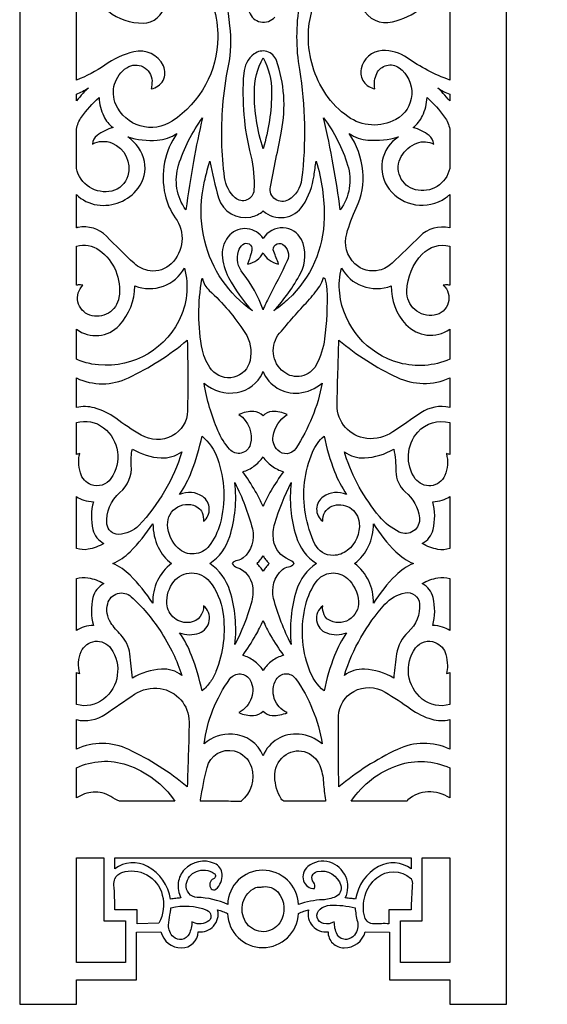
# Model space of a CAD drawing. Extents: x -9.3 to 9.1, y -12.4 to 12.3.
# Drawn here: x -9.3 to -5.8, y -12.4 to -5.9 of the extents above; entities that cross this region are included whole.
import ezdxf

# ---------------------------------------------------------------- set-up
doc = ezdxf.new("R2010")
doc.units = 0
doc.layers.add('LAYER_1', color=18, linetype='CONTINUOUS')

msp = doc.modelspace()

# ---------------------------------------------------------------- linework, layer by layer
at = {"layer": 'LAYER_1'}
for points in [[(-4.3246, -5.7778), (-4.172, -5.9308), (-3.962, -5.7204, 0.000001), (-4.4487, -5.2328, 0.000001), (-4.8781, -4.8026)], [(-3.1031, -5.7778), (-2.9504, -5.9308), (-2.7404, -5.7204, 0.000001), (-3.2271, -5.2328, 0.000001), (-3.6565, -4.8026)], [(-4.3246, -6.3896, -0.000001), (-3.8379, -5.9021, -0.000001), (-3.4085, -5.4719)], [(-3.962, -6.9441, 0.000001), (-4.4487, -6.4566, 0.000001), (-4.8781, -6.0263)], [(-2.6736, -5.8448, -0.000002), (-2.8883, -6.0599, 0.000001), (-3.1031, -6.275), (-3.1985, -6.1794), (-3.0458, -6.0263), (-3.1985, -5.8734)], [(-3.5212, -6.6939, 0.000002), (-3.8952, -7.0685, 0.000002), (-4.3246, -7.4987)], [(-4.3246, -5.1659, -0.000002), (-3.8379, -4.6783, -0.000003), (-3.4085, -4.2481)], [(-9.2671, -0.5363), (-9.2671, -12.4343), (-8.8893, -12.4343), (-8.8893, -12.272), (-8.4895, -12.272), (-8.4895, -11.955), (-8.3278, -11.9519, 0.343847), (-8.1905, -12.0592, 0.404445), (-8.0795, -11.9521, 0.246606), (-7.9766, -11.9135, 0.246251), (-7.9499, -11.8068, -0.023653), (-7.9183, -11.816, -0.020732), (-7.8833, -11.8297, 0.407527), (-7.6504, -12.0572, 0.400369), (-7.4118, -11.8297, -0.020721), (-7.3761, -11.8157, -0.024738), (-7.3452, -11.8068, 0.248957), (-7.3191, -11.9133, 0.246596), (-7.2156, -11.9521, 0.414532), (-7.1087, -12.0589, 0.335409), (-6.9674, -11.9519), (-6.8057, -11.955), (-6.8057, -12.272), (-6.4059, -12.272), (-6.4059, -12.4343), (-6.028, -12.4343), (-6.028, -0.5363)], [(-3.6592, -5.6083, -0.000043), (-3.8952, -5.8447, -0.000024), (-4.3246, -6.275), (-4.42, -6.1794), (-4.2674, -6.0263), (-4.42, -5.8734)], [(-7.4064, -5.7803, 0.040866), (-7.4243, -5.998, 0.04071), (-7.4064, -6.2166, -0.070967), (-7.391, -6.9475, -0.232919), (-7.479, -7.0823, -0.650078), (-7.5993, -6.9968, 0.001154), (-7.5251, -6.6264, 0.134919), (-7.5594, -6.1556, 0.512083), (-7.7074, -6.1125, 0.211105), (-7.7768, -6.2421, 0.080445), (-7.7301, -6.789, -0.076571), (-7.7087, -7.0189, -0.632432), (-7.8337, -7.0693, -0.175161), (-7.9035, -6.935, -0.053926), (-7.9153, -6.4567, -0.028391), (-7.8779, -6.1917, 0.081308), (-7.8687, -5.9243, -0.013731), (-7.9337, -5.2782, -0.144729)], [(-7.7395, -5.833, 0.582631), (-7.5696, -5.8665, 0.168074)]]:
    msp.add_lwpolyline(points, format="xyb", dxfattribs=at)
for points in [[(-8.3919, -6.3437, 0.502372), (-8.3109, -6.1919, 0.356335), (-8.5079, -6.0977, 0.095768), (-8.7012, -6.1864, -0.067621), (-8.8893, -6.2857), (-8.8893, -5.7112, -0.083477), (-8.6764, -5.8285, 0.172193), (-8.4465, -5.9071, 0.350234), (-8.2995, -5.7869, 0.432611), (-8.3919, -5.6532, -0.16758), (-8.4043, -5.7552, -0.463606), (-8.5521, -5.793, -0.554271), (-8.5316, -5.449, -0.285868), (-8.2118, -5.4675, -0.090194), (-8.066, -5.6161, -0.152263), (-7.9491, -6.0021, -0.249916), (-8.2519, -6.5589, -0.46377), (-8.6266, -6.4489, -0.367031), (-8.5543, -6.2035, -0.588583), (-8.3867, -6.2915, -0.031002), (-8.3875, -6.3129, -0.021299)], [(-6.4059, -6.2857, -0.067532), (-6.6891, -6.138, 0.167554), (-6.8546, -6.0898, 0.346097), (-6.9958, -6.2123, 0.424711), (-6.9033, -6.3437, -0.166052), (-6.8907, -6.2414, -0.464852), (-6.7432, -6.2039, -0.55339), (-6.7643, -6.5481, -0.286479), (-7.0837, -6.5292, -0.089738), (-7.2296, -6.3801, -0.15226), (-7.3462, -5.9942, -0.254986), (-7.0352, -5.4356, -0.478571), (-6.6632, -5.5627, -0.360223), (-6.7461, -5.795, -0.563774), (-6.9083, -5.7085, -0.036028), (-6.9078, -5.683, -0.03036), (-6.9033, -5.6532, 0.503676), (-6.9851, -5.8056, 0.358639), (-6.7873, -5.8991, 0.094979), (-6.5946, -5.8092, -0.073478), (-6.4059, -5.7112)], [(-7.6476, -6.7425, -0.077284), (-7.7058, -6.3682, -0.124408), (-7.6476, -6.1379, -0.124117), (-7.5908, -6.3633, -0.074491)], [(-8.8893, -6.3806, 0.027794), (-8.85, -6.3621, 0.025521), (-8.8095, -6.3376, 0.025251), (-8.8457, -6.3734, 0.019003), (-8.8893, -6.4251)], [(-6.4059, -6.4251, 0.016854), (-6.4488, -6.3748, 0.021254), (-6.4857, -6.3376, 0.028641), (-6.4477, -6.361, 0.02767), (-6.4059, -6.3806)], [(-8.7391, -6.4024, 0.095037), (-8.7077, -6.5263, 0.124389), (-8.6455, -6.6025, 0.106828), (-8.7521, -6.655, 0.202556), (-8.7831, -6.7116, -0.226132), (-8.6519, -6.7051, -0.380739), (-8.5472, -6.9233, -0.273841), (-8.6541, -7.0242, -0.416763), (-8.8893, -6.8741), (-8.8893, -6.6125, -0.113493), (-8.8562, -6.5331, -0.055082)], [(-6.5563, -6.4024, -0.055628), (-6.4399, -6.5318, -0.111711), (-6.4059, -6.6125), (-6.4059, -6.8741, -0.422456), (-6.6336, -7.0157, -0.497907), (-6.7282, -6.7942, -0.173072), (-6.6243, -6.7052, -0.213926), (-6.5122, -6.7116, 0.198721), (-6.5436, -6.655, 0.105581), (-6.6498, -6.6025, 0.120253), (-6.5869, -6.5241, 0.095664)], [(-8.0503, -6.5369, 0.012422), (-8.1104, -6.8267, 0.011237), (-8.1616, -7.1499, -0.234381), (-8.2099, -6.8521, -0.084697)], [(-7.2449, -6.5369, -0.085561), (-7.0852, -6.8511, -0.234381), (-7.1337, -7.1499, 0.0119), (-7.1807, -6.8504, 0.011274)], [(-8.8893, -7.0473, 0.162146), (-8.7513, -7.1166, 0.271294), (-8.4786, -7.0058, 0.217439), (-8.4374, -6.8273, 0.20054), (-8.5484, -6.6641, 0.089591), (-8.3518, -6.6862, 0.129548), (-8.221, -6.6422, 0.106563), (-8.3026, -6.8331, 0.102392), (-8.3, -7.049, 0.10282), (-8.2316, -7.202, -0.372815), (-8.2585, -7.5079, -0.228501), (-8.3997, -7.5547, -0.156254), (-8.5056, -7.505, -0.012301), (-8.6897, -7.325, 0.254818), (-8.879, -7.2666, 0.007846), (-8.8842, -7.2677, -0.002615), (-8.8893, -7.2689)], [(-6.4059, -7.2689, 0.258831), (-6.6047, -7.3257, -0.007971), (-6.7898, -7.505, -0.128047), (-6.8742, -7.5509, -0.256605), (-7.0369, -7.5079, -0.278505), (-7.0914, -7.3084, -0.040718), (-7.0273, -7.1371, 0.134286), (-6.9845, -6.8913, 0.126249), (-7.0743, -6.6422, 0.134681), (-6.9496, -6.6856, 0.086316), (-6.7469, -6.6641, 0.441265), (-6.8083, -7.0114, 0.398431), (-6.434, -7.0704, 0.021808), (-6.4202, -7.06, 0.01986), (-6.4059, -7.0473)], [(-7.6476, -7.3406, 0.487739), (-7.8691, -7.3166, 0.207613), (-7.9193, -7.4494, 0.111937), (-7.8774, -7.6003, 0.064006), (-7.7191, -7.8212, -0.179866), (-8.0363, -7.3566, -0.09535), (-8.0526, -7.0482, -0.022285), (-8.0336, -6.9449, -0.018936), (-8.0014, -6.8255, 0.028683), (-7.9433, -7.0688, 0.388533), (-7.7283, -7.1971, 0.065362), (-7.6854, -7.1822, 0.06517), (-7.6476, -7.1567, 0.462319), (-7.3823, -7.12, 0.105494), (-7.3088, -6.923, 0.002976), (-7.3019, -6.8742, -0.014546), (-7.2939, -6.8255, -0.077194), (-7.2409, -7.203, -0.203705), (-7.4803, -7.7437, -0.018075), (-7.5209, -7.7791, -0.014046), (-7.5761, -7.8212, 0.064609), (-7.3983, -7.5717, 0.237458), (-7.3929, -7.3469, 0.283076), (-7.5137, -7.2684, 0.26553)], [(-8.8893, -7.3898, -0.229644), (-8.7379, -7.4167, -0.28188), (-8.6068, -7.7324, -0.467008), (-8.8014, -7.8493, -0.557535), (-8.8462, -7.6496, 0.01413), (-8.8775, -7.6491, 0.037198), (-8.8893, -7.6502)], [(-7.6476, -7.8134, 0.083383), (-7.7824, -7.5711, -0.242442), (-7.812, -7.424, -0.159669), (-7.7817, -7.3792, -0.674611), (-7.7221, -7.4138, -0.036521), (-7.7275, -7.4383, -0.012019), (-7.7509, -7.5105, 0.105128), (-7.6891, -7.483, 0.112638), (-7.6476, -7.4353, 0.116896), (-7.6076, -7.482, 0.103235), (-7.5444, -7.5105, 0.011873), (-7.5766, -7.427, -0.72917), (-7.519, -7.3781, -0.381698), (-7.4869, -7.4878, -0.010641), (-7.6125, -7.7374, 0.013713), (-7.636, -7.7847, 0.023401)], [(-6.4059, -7.6502, 0.035911), (-6.4181, -7.6491, 0.014197), (-6.449, -7.6496, -0.628351), (-6.5084, -7.8499, -0.471939), (-6.6915, -7.6888, -0.18445), (-6.5886, -7.4437, -0.266831), (-6.4059, -7.3898)], [(-8.8893, -7.943, 0.386023), (-8.6033, -7.9167, 0.185312), (-8.5003, -7.6556, 0.178847), (-8.3112, -7.6569, 0.182667), (-8.1703, -7.5362, -0.184517), (-8.2088, -7.8883, -0.329706), (-8.7866, -8.1748, -0.030528), (-8.8381, -8.1623, -0.02956), (-8.8893, -8.1431)], [(-6.4059, -8.143, -0.170314), (-6.7404, -8.1674, -0.307718), (-7.138, -7.7041, -0.047551), (-7.1395, -7.6184, -0.048864), (-7.1249, -7.5362, 0.187977), (-6.9885, -7.6555, 0.175237), (-6.7949, -7.6556, 0.193513), (-6.6969, -7.9119, 0.374503), (-6.4059, -7.943)], [(-8.0525, -7.6056, -0.035489), (-8.0516, -7.6056, -0.034465), (-8.0506, -7.6058, 0.161286), (-8.0058, -7.6858, -0.063127), (-7.7691, -7.9644, -0.198979), (-7.7341, -8.1506, -0.629827), (-7.9899, -8.213, -0.12403), (-8.0512, -8.0824, -0.092885), (-8.0546, -7.6098, -0.114299), (-8.0537, -7.6076, 0.055769)], [(-7.2378, -7.6062, -0.080762), (-7.2234, -7.6784, -0.041049), (-7.2384, -8.0076, -0.090564), (-7.2937, -8.1812, -0.464824), (-7.5105, -8.2278, -0.426954), (-7.5377, -7.9695, -0.010814), (-7.3492, -7.756, 0.039761), (-7.2706, -7.656, 0.091634), (-7.2488, -7.6049, -0.384375), (-7.2439, -7.6014, -0.280604)], [(-8.8893, -8.2678, 0.224585), (-8.5438, -8.2671, 0.062678), (-8.1518, -8.0163, -0.00992), (-8.1503, -8.4868, -0.272267), (-8.2515, -8.6523, -0.262899), (-8.4598, -8.6474, -0.024061), (-8.6284, -8.5356, 0.091551), (-8.7701, -8.467, 0.121604), (-8.8893, -8.4638)], [(-6.4059, -8.4638, 0.208105), (-6.598, -8.4998, 0.000985), (-6.7841, -8.6264, -0.178839), (-6.9583, -8.67, -0.386822), (-7.155, -8.4475, -0.005186), (-7.1497, -8.2319, 0.003219), (-7.1435, -8.0163, 0.064266), (-6.7567, -8.2634, 0.217221), (-6.4059, -8.2678)], [(-7.6476, -8.5202, 0.190483), (-7.7102, -8.4911, 0.129296), (-7.8079, -8.5107, -0.321825), (-7.7332, -8.7103, -0.598867), (-7.8706, -8.7421, -0.080177), (-7.9481, -8.6182, -0.05679), (-8.0406, -8.3027, 0.225745), (-7.8195, -8.364, 0.247417), (-7.6523, -8.2347, 0.005535), (-7.65, -8.2293, -0.001845), (-7.6476, -8.2239, 0.334186), (-7.4102, -8.3678, 0.149527), (-7.2546, -8.3027, -0.100407), (-7.4308, -8.7369, -0.474324), (-7.5506, -8.7488, -0.237236), (-7.5815, -8.6551, -0.218819), (-7.4873, -8.5107, 0.127088), (-7.5873, -8.4911, 0.197723)], [(-8.8893, -8.5647, -0.245499), (-8.709, -8.5988, -0.39812), (-8.6597, -8.9369, -0.339968), (-8.7911, -8.9779, -0.24254), (-8.863, -8.8995, -0.058644), (-8.8738, -8.8269, -0.076689), (-8.867, -8.771, 0.021076), (-8.8791, -8.7737, 0.024428), (-8.8893, -8.777)], [(-6.4059, -8.777, 0.022017), (-6.4164, -8.7737, 0.019815), (-6.4282, -8.771, -0.167481), (-6.4387, -8.9165, -0.585818), (-6.6351, -8.9376, -0.349395), (-6.6183, -8.6275, -0.285851), (-6.4059, -8.5647)], [(-8.0536, -8.6547, -0.132182), (-7.9511, -8.803, -0.152288), (-7.9339, -9.2383, -0.099697), (-8.0067, -9.3847, -0.446402), (-8.2131, -9.3993, -0.191312), (-8.2827, -9.2452, -0.617219), (-8.0786, -9.1308, -0.153614), (-8.0532, -9.1628, -0.105342), (-8.044, -9.221, 0.505823), (-8.0496, -9.0569, 0.257382), (-8.203, -9.0421, 0.055891), (-8.1233, -8.889, 0.03941)], [(-7.2416, -8.6547, 0.041241), (-7.1727, -8.8893, 0.058471), (-7.0922, -9.0421, 0.253962), (-7.2473, -9.0575, 0.514466), (-7.2512, -9.221, -0.325993), (-7.1898, -9.121, -0.504052), (-7.008, -9.231, -0.254301), (-7.0866, -9.4143, -0.163932), (-7.181, -9.448, -0.293577), (-7.3024, -9.373, -0.140948), (-7.3715, -8.9619, -0.07169), (-7.3185, -8.7603, -0.115364)], [(-8.1887, -8.7587, -0.117655), (-8.4743, -9.2484, -0.19994), (-8.6098, -9.3079, -0.39331), (-8.6866, -9.2392, -0.246475), (-8.6001, -9.0301, 0.246761), (-8.5246, -8.8473, -0.079485), (-8.5175, -8.7405, 0.12204), (-8.326, -8.7993, 0.173266)], [(-7.1067, -8.7587, 0.177202), (-6.9726, -8.7995, 0.119962), (-6.7778, -8.7405, -0.044032), (-6.7641, -8.8893, 0.217854), (-6.7014, -9.0249, -0.184347), (-6.6079, -9.1971, -0.600272), (-6.7417, -9.293, -0.104088), (-6.8732, -9.1896, -0.096542), (-7.1014, -8.7763, -0.005301), (-7.1028, -8.7718, -0.001831)], [(-7.6476, -9.1236, 0.030389), (-7.6997, -9.0199, 0.023007), (-7.7827, -8.8911, 0.087656), (-7.7082, -8.8543, 0.083737), (-7.6476, -8.792, 0.089668), (-7.5897, -8.853, 0.08763), (-7.5125, -8.8911, 0.024823), (-7.5944, -9.0172, 0.031354)], [(-7.835, -10.0403, 0.103951), (-7.8689, -9.6828, 0.16916), (-8.0024, -9.5022, 0.168844), (-7.8695, -9.3223, 0.103167), (-7.835, -8.9641, -0.053581), (-7.7191, -9.2707, -0.288297), (-7.7807, -9.465, -0.150652), (-7.8185, -9.4812, 0.220628), (-7.8537, -9.5022, 0.172131), (-7.8222, -9.5275, -0.275796), (-7.7186, -9.6508, -0.11309), (-7.7262, -9.7676, -0.044586)], [(-7.2928, -9.5022, 0.171927), (-7.4255, -9.6796, 0.103167), (-7.4603, -10.0403, -0.052493), (-7.5774, -9.7357, -0.286674), (-7.5184, -9.5428, -0.14364), (-7.4788, -9.5245, 0.198185), (-7.4413, -9.5022, 0.145076), (-7.4742, -9.4767, -0.268386), (-7.5777, -9.3474, -0.112479), (-7.5695, -9.2353, -0.042762), (-7.4603, -8.9641, 0.106387), (-7.4282, -9.321, 0.171613)], [(-8.707, -9.369, -0.085833), (-8.8113, -9.4075, -0.123223), (-8.8893, -9.4026), (-8.8893, -9.0571, 0.074803), (-8.8407, -9.0799, 0.0613), (-8.7762, -9.0908, 0.132157), (-8.7797, -9.2758, 0.212534)], [(-6.5883, -9.369, 0.208504), (-6.5167, -9.2759, 0.128867), (-6.519, -9.0908, 0.061056), (-6.4559, -9.0801, 0.071161), (-6.4059, -9.0571), (-6.4059, -9.4026, -0.124577), (-6.4846, -9.4078, -0.08804)], [(-8.2564, -9.5022, 0.123792), (-8.3503, -9.616, 0.118686), (-8.3818, -9.7664, 0.055042), (-8.5322, -9.5799, 0.09534), (-8.6477, -9.5022, 0.094318), (-8.5323, -9.4243, 0.054555), (-8.3818, -9.2382), (-8.3802, -9.2383, 0.110052), (-8.3456, -9.3934, 0.124655)], [(-6.6475, -9.5022, 0.096284), (-6.7649, -9.5809, 0.056894), (-6.9134, -9.7664, 0.117487), (-6.9451, -9.6174, 0.120662), (-7.0388, -9.5022, 0.120292), (-6.9455, -9.3875, 0.116246), (-6.9134, -9.2382, 0.056956), (-6.765, -9.4235, 0.096222)], [(-7.6077, -9.5022, 0.023903), (-7.6299, -9.5279, 0.02637), (-7.6476, -9.5531, 0.025529), (-7.6656, -9.5276, 0.023677), (-7.6876, -9.5022, 0.02189), (-7.6661, -9.4773, 0.02275), (-7.6476, -9.4515, 0.027364), (-7.6311, -9.475, 0.021898)], [(-8.707, -9.6355, 0.212346), (-8.7797, -9.7288, 0.13223), (-8.7762, -9.9138, 0.06667), (-8.837, -9.9234, 0.071236), (-8.8893, -9.9474), (-8.8893, -9.602, -0.126913), (-8.8126, -9.5966, -0.085833)], [(-8.0536, -10.3498, 0.039797), (-8.1238, -10.1133, 0.057685), (-8.203, -9.9623, 0.18757), (-8.0728, -9.9643, 0.583862), (-8.044, -9.7836, -0.382768), (-8.1326, -9.8934, -0.442992), (-8.2876, -9.7698, -0.186704), (-8.241, -9.6218, -0.478358), (-8.0047, -9.6209, -0.136462), (-7.9146, -9.8278, -0.129361), (-7.961, -10.2214, -0.062541), (-7.9975, -10.2883, -0.057223)], [(-7.2416, -10.3498, -0.130952), (-7.342, -10.2049, -0.148533), (-7.3638, -9.7749, -0.094532), (-7.2935, -9.6228, -0.450519), (-7.0863, -9.6015, -0.191666), (-7.0129, -9.754, -0.611443), (-7.2142, -9.8754, -0.159616), (-7.2414, -9.8431, -0.110014), (-7.2512, -9.7836, 0.595707), (-7.2242, -9.9642, 0.18318), (-7.0922, -9.9623, 0.060279), (-7.1723, -10.113, 0.041614)], [(-6.5883, -9.6355, -0.08804), (-6.4846, -9.5968, -0.124577), (-6.4059, -9.602), (-6.4059, -9.9474, 0.077011), (-6.4535, -9.9249, 0.060846), (-6.519, -9.9138, 0.128937), (-6.5167, -9.7285, 0.208942)], [(-8.1887, -10.2459, 0.178108), (-8.3237, -10.2045, 0.12204), (-8.5175, -10.2641, 0.001318), (-8.5348, -10.1038, 0.167351), (-8.5949, -9.9765, -0.045143), (-8.6603, -9.8962, -0.21624), (-8.6817, -9.7691, -0.563614), (-8.5247, -9.723, -0.062079), (-8.3335, -9.9474, -0.032476), (-8.2458, -10.1017, -0.037179)], [(-7.1067, -10.2459, -0.108423), (-6.8365, -9.7722, -0.16296), (-6.7022, -9.6965, -0.447932), (-6.6071, -9.7691, -0.230448), (-6.6821, -9.9588, 0.169116), (-6.7596, -10.1026, 0.022202), (-6.7766, -10.2498, -0.005138), (-6.7771, -10.2569, 0.001713), (-6.7778, -10.2641, 0.119962), (-6.9726, -10.2051, 0.177202)], [(-7.6476, -9.8808, 0.033447), (-7.5982, -9.9808, 0.023618), (-7.5125, -10.1134, 0.09297), (-7.5868, -10.1491, 0.087043), (-7.6476, -10.2126, 0.084366), (-7.7091, -10.1491, 0.091214), (-7.7827, -10.1134, 0.021808), (-7.6971, -9.9798, 0.031247)], [(-8.8893, -10.2275, 0.025065), (-8.8786, -10.231, 0.023798), (-8.867, -10.2335, -0.171566), (-8.858, -10.088, -0.58786), (-8.6603, -10.067, -0.397651), (-8.709, -10.4048, -0.243842), (-8.8893, -10.4399)], [(-6.4059, -10.4399, -0.244878), (-6.5883, -10.404, -0.403171), (-6.6327, -10.0637, -0.343011), (-6.5019, -10.0271, -0.237605), (-6.4317, -10.1077, -0.055615), (-6.4216, -10.1801, -0.075753), (-6.4282, -10.2335, 0.02224), (-6.417, -10.231, 0.022058), (-6.4059, -10.2275)], [(-7.6476, -10.4843, 0.190867), (-7.5873, -10.5125, 0.122264), (-7.4873, -10.4938, -0.214968), (-7.5729, -10.4001, -0.213869), (-7.5596, -10.2732, -0.54541), (-7.4317, -10.2672, -0.116213), (-7.2546, -10.7019, 0.152902), (-7.4081, -10.6372, 0.328542), (-7.6476, -10.7807, 0.289252), (-7.8517, -10.6368, 0.193803), (-8.0406, -10.7019, -0.124996), (-7.8683, -10.2692, -0.553779), (-7.7333, -10.2784, -0.209072), (-7.7242, -10.3946, -0.185928), (-7.8079, -10.4938, 0.12692), (-7.711, -10.5128, 0.183624)], [(-8.8893, -10.5407, 0.211516), (-8.6971, -10.5045, -0.003211), (-8.5025, -10.3721, -0.184844), (-8.3332, -10.3334, -0.375498), (-8.1402, -10.5571, -0.008118), (-8.1452, -10.7726, 0.003997), (-8.1518, -10.9881, 0.063188), (-8.5417, -10.7392, 0.220942), (-8.8893, -10.7366)], [(-6.4059, -10.7366, 0.222318), (-6.7539, -10.7385, 0.063685), (-7.1435, -10.9881, -0.009721), (-7.1448, -10.5175, -0.272153), (-7.0439, -10.3523, -0.262901), (-6.8354, -10.3571, -0.024256), (-6.667, -10.4688, 0.091567), (-6.5252, -10.5375, 0.121698), (-6.4059, -10.5407)], [(-8.063, -11.074, -0.022702), (-8.0204, -10.8593, -0.411132), (-7.8398, -10.7488, -0.26898), (-7.7258, -10.8564, -0.296776), (-7.7932, -11.0838, -0.178275), (-7.7945, -11.0842, -0.002298), (-7.9286, -11.0836, 0.002298), (-8.0628, -11.083, -0.624328), (-8.0649, -11.0786, 0.128462)], [(-7.5006, -11.083, -0.269541), (-7.5278, -11.0672, -0.115981), (-7.5703, -10.9232, -0.238351), (-7.5091, -10.7832, -0.511845), (-7.2708, -10.8455, -0.076013), (-7.2458, -10.9588, 0.02518), (-7.2323, -11.074, -0.045297), (-7.2318, -11.0806, -0.171219), (-7.2325, -11.0822)], [(-8.8893, -10.8614, -0.195637), (-8.554, -10.8409, -0.16228), (-8.2347, -11.0822), (-8.6029, -11.0822, -0.049084), (-8.661, -11.0524, 0.164219), (-8.7783, -11.0227, 0.064663), (-8.8353, -11.0347, 0.062384), (-8.8893, -11.0616)], [(-6.4059, -11.0616, 0.161933), (-6.5511, -11.0207, 0.170768), (-6.684, -11.0745, 0.054234), (-6.6878, -11.0787, -0.142978), (-6.6923, -11.0822), (-7.0605, -11.0822, -0.164752), (-6.7467, -10.8428, -0.192357), (-6.4059, -10.8614)], [(-6.6617, -11.4608), (-6.6617, -11.533, 0.292469), (-6.8793, -11.5176, 0.23334), (-7.0323, -11.7347, 0.009828), (-7.0626, -11.7306, 0.00789), (-7.1005, -11.7269, 0.458884), (-7.204, -11.4894, 0.251936), (-7.3502, -11.5181, 0.304531), (-7.3784, -11.6123, 0.342329), (-7.3052, -11.6636, 0.282784), (-7.3118, -11.6228, -0.568436), (-7.2877, -11.5507, -0.394128), (-7.1306, -11.6442, -0.375549), (-7.1653, -11.7188, -0.093344), (-7.2512, -11.739, 0.07108), (-7.4124, -11.7693, 0.400021), (-7.6504, -11.5426, 0.407014), (-7.8829, -11.7693, 0.096953), (-8.0854, -11.7233, -0.447616), (-8.1589, -11.6358, -0.270052), (-8.0914, -11.5507, -0.245085), (-7.9739, -11.5635, -0.587886), (-7.9769, -11.5999, 0.491763), (-7.9923, -11.666, 0.425764), (-7.9619, -11.6685, 0.228866), (-7.9202, -11.5691, 0.28496), (-7.9706, -11.4967, 0.313753), (-8.1701, -11.5372, 0.159557), (-8.212, -11.625, 0.14967), (-8.1948, -11.7269, 0.010824), (-8.2281, -11.73, 0.010301), (-8.2629, -11.7347, 0.233369), (-8.4164, -11.5168, 0.294512), (-8.6335, -11.533), (-8.6335, -11.4608)], [(-8.4852, -11.8061), (-8.6335, -11.8061, 0.020467), (-8.6403, -11.6403, -0.123403), (-8.6335, -11.5991, -0.215251), (-8.5869, -11.5568, -0.207474), (-8.4219, -11.5726, -0.207724), (-8.3181, -11.7074, -0.185257), (-8.3407, -11.8952), (-8.4844, -11.8981)], [(-6.81, -11.8061), (-6.8108, -11.8981, 0.015753), (-6.9095, -11.8992, -0.349491), (-6.9714, -11.8541, -0.292233), (-6.8907, -11.5926, -0.373509), (-6.6659, -11.5953, 0.048677), (-6.6636, -11.597, -0.156521), (-6.6617, -11.5991, -0.125801), (-6.6548, -11.6402, 0.02086), (-6.6617, -11.8061)], [(-7.644, -11.6527, -0.253858), (-7.5502, -11.6869, -0.34261), (-7.5372, -11.8925, -0.510392), (-7.7542, -11.8991, -0.442611), (-7.7125, -11.6652, -0.13901), (-7.6789, -11.6554, 0.034645)], [(-8.1216, -11.8849, -0.112581), (-8.1403, -11.9667, -0.506749), (-8.2443, -11.9861, -0.21838), (-8.2764, -11.9073, -0.045804), (-8.2672, -11.8397, 0.021502), (-8.2636, -11.8197, 0.015497), (-8.2605, -11.7918, -0.154002), (-8.0223, -11.8076, -0.64966), (-8.0186, -11.8862, -0.119778), (-8.0746, -11.8991, -0.140792)], [(-7.1736, -11.8849, -0.189251), (-7.2453, -11.8977, -0.636609), (-7.2688, -11.8013, -0.160206), (-7.2005, -11.7757, -0.068709), (-7.0347, -11.7918, 0.048839), (-7.0203, -11.883, -0.235225), (-7.0393, -11.9734, -0.197921), (-7.0912, -12.0024, -0.313359), (-7.1543, -11.9689, -0.062544), (-7.1692, -11.9283, -0.062159)]]:
    msp.add_lwpolyline(points, format="xyb", close=True, dxfattribs=at)
for points in [[(-8.7064, -11.4608), (-8.7064, -11.8797), (-8.5624, -11.8797), (-8.5624, -12.1572), (-8.8893, -12.1572), (-8.8893, -11.4608)], [(-6.5888, -11.4608), (-6.4059, -11.4608), (-6.4059, -12.1572), (-6.7328, -12.1572), (-6.7328, -11.8797), (-6.5888, -11.8797)]]:
    msp.add_lwpolyline(points, close=True, dxfattribs=at)

doc.saveas('drawing.dxf')
